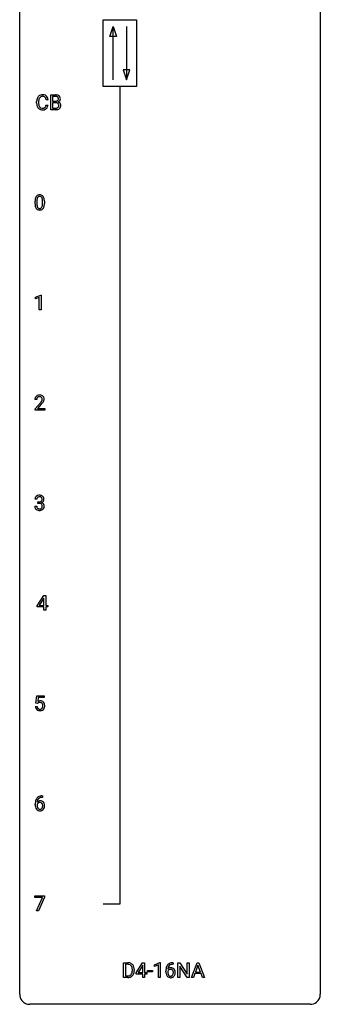
# Model space of a CAD drawing. Extents: x 3 to 27, y -3 to 156.
# Drawn here: x 3 to 27, y -3 to 75 of the extents above; entities that cross this region are included whole.
import ezdxf

# ---------------------------------------------------------------- set-up
doc = ezdxf.new("R2010")
doc.units = 0
doc.layers.add('DEFAULT_255_1_234', color=255, linetype='CONTINUOUS')
doc.layers.add('DEFAULT_255_2_778', color=255, linetype='CONTINUOUS')

msp = doc.modelspace()

# ---------------------------------------------------------------- linework, layer by layer
at = {"layer": 'DEFAULT_255_1_234'}
for p, q in [((4.122, 68.67), (4.122, 68.783)), ((4.277, 68.779), (4.277, 68.666)), ((5.022, 68.934), (4.867, 68.934)), ((5.233, 68.14), (5.233, 69.31)), ((5.233, 69.31), (5.615, 69.31)), ((5.387, 69.183), (5.387, 68.811)), ((5.615, 69.183), (5.387, 69.183)), ((5.387, 68.811), (5.62, 68.811)), ((5.644, 68.687), (5.387, 68.687)), ((5.387, 68.687), (5.387, 68.266)), ((5.644, 68.687), (5.644, 68.687)), ((4.867, 68.511), (5.022, 68.511)), ((5.638, 68.14), (5.233, 68.14)), ((5.387, 68.266), (5.642, 68.266)), ((4.143, 60.916), (4.143, 60.678)), ((4.584, 60.662), (4.584, 60.905)), ((4.733, 60.894), (4.733, 60.702)), ((3.994, 60.682), (3.994, 60.88)), ((4.03, 53.281), (4.456, 53.44)), ((4.03, 53.146), (4.03, 53.281)), ((4.33, 53.256), (4.03, 53.146)), ((4.33, 52.265), (4.33, 53.256)), ((4.456, 53.44), (4.479, 53.44)), ((4.479, 53.44), (4.479, 52.265)), ((4.479, 52.265), (4.33, 52.265)), ((4.125, 45.153), (3.977, 45.153)), ((3.999, 44.435), (4.404, 44.884)), ((4.492, 44.789), (4.178, 44.449)), ((3.999, 44.328), (3.999, 44.435)), ((4.766, 44.328), (3.999, 44.328)), ((4.178, 44.449), (4.766, 44.449)), ((4.766, 44.449), (4.766, 44.328)), ((3.978, 36.699), (4.127, 36.699)), ((4.137, 37.253), (3.988, 37.253)), ((4.215, 36.926), (4.215, 37.047)), ((4.215, 37.047), (4.327, 37.047)), ((4.327, 36.926), (4.215, 36.926)), ((4.156, 28.812), (4.68, 29.622)), ((4.671, 29.387), (4.325, 28.846)), ((4.689, 29.419), (4.671, 29.387)), ((4.68, 29.622), (4.838, 29.622)), ((4.689, 28.846), (4.689, 29.419)), ((4.838, 29.622), (4.838, 28.846)), ((4.156, 28.724), (4.156, 28.812)), ((4.689, 28.724), (4.156, 28.724)), ((4.325, 28.846), (4.689, 28.846)), ((4.689, 28.453), (4.689, 28.724)), ((4.838, 28.453), (4.689, 28.453)), ((4.838, 28.846), (5, 28.846)), ((5, 28.724), (4.838, 28.724)), ((4.838, 28.724), (4.838, 28.453)), ((5, 28.846), (5, 28.724)), ((4.068, 21.102), (4.127, 21.685)), ((4.186, 21.071), (4.068, 21.102)), ((4.127, 21.685), (4.726, 21.685)), ((4.226, 21.103), (4.186, 21.071)), ((4.253, 21.547), (4.218, 21.229)), ((4.726, 21.547), (4.253, 21.547)), ((4.726, 21.685), (4.726, 21.547)), ((4.026, 20.823), (4.166, 20.823)), ((4.582, 13.622), (4.555, 13.622)), ((4.556, 13.748), (4.582, 13.748)), ((4.582, 13.748), (4.582, 13.622)), ((4.008, 13.023), (4.008, 13.08)), ((4.158, 13.061), (4.158, 13.006)), ((3.964, 5.688), (3.964, 5.81)), ((3.964, 5.81), (4.754, 5.81)), ((4.597, 5.688), (3.964, 5.688)), ((4.114, 4.64), (4.597, 5.688)), ((4.754, 5.726), (4.27, 4.64)), ((4.754, 5.81), (4.754, 5.726)), ((4.27, 4.64), (4.114, 4.64)), ((11.009, -0.651), (11.009, 0.518)), ((11.009, 0.518), (11.339, 0.518)), ((11.343, 0.391), (11.163, 0.391)), ((11.163, 0.391), (11.163, -0.525)), ((11.995, -0.292), (12.518, 0.518)), ((12.509, 0.283), (12.163, -0.259)), ((12.527, 0.315), (12.509, 0.283)), ((12.518, 0.518), (12.676, 0.518)), ((12.527, -0.259), (12.527, 0.315)), ((12.676, 0.518), (12.676, -0.259)), ((13.466, 0.364), (13.892, 0.524)), ((13.466, 0.229), (13.466, 0.364)), ((13.766, 0.339), (13.466, 0.229)), ((13.766, -0.651), (13.766, 0.339)), ((13.892, 0.524), (13.915, 0.524)), ((13.915, 0.524), (13.915, -0.651)), ((14.933, 0.393), (14.906, 0.393)), ((14.907, 0.519), (14.933, 0.519)), ((14.933, 0.519), (14.933, 0.393)), ((15.312, -0.651), (15.312, 0.518)), ((15.312, 0.518), (15.467, 0.518)), ((15.467, 0.518), (16.058, -0.387)), ((16.056, -0.651), (15.467, 0.25)), ((15.467, 0.25), (15.467, -0.651)), ((16.058, -0.387), (16.058, 0.518)), ((16.058, 0.518), (16.211, 0.518)), ((16.211, 0.518), (16.211, -0.651)), ((16.386, -0.651), (16.833, 0.518)), ((16.9, 0.328), (16.702, -0.219)), ((16.833, 0.518), (16.968, 0.518)), ((17.1, -0.219), (16.9, 0.328)), ((16.968, 0.518), (17.415, -0.651)), ((11.333, -0.651), (11.009, -0.651)), ((11.163, -0.525), (11.325, -0.525)), ((11.702, -0.099), (11.702, -0.03)), ((11.855, -0.027), (11.855, -0.102)), ((11.995, -0.38), (11.995, -0.292)), ((12.527, -0.38), (11.995, -0.38)), ((12.163, -0.259), (12.527, -0.259)), ((12.527, -0.651), (12.527, -0.38)), ((12.676, -0.651), (12.527, -0.651)), ((12.676, -0.259), (12.839, -0.259)), ((12.839, -0.38), (12.676, -0.38)), ((12.676, -0.38), (12.676, -0.651)), ((12.839, -0.259), (12.839, -0.38)), ((12.905, -0.215), (12.905, -0.094)), ((12.905, -0.094), (13.297, -0.094)), ((13.297, -0.215), (12.905, -0.215)), ((13.297, -0.094), (13.297, -0.215)), ((13.915, -0.651), (13.766, -0.651)), ((14.359, -0.206), (14.359, -0.149)), ((14.508, -0.169), (14.508, -0.223)), ((15.467, -0.651), (15.312, -0.651)), ((16.211, -0.651), (16.056, -0.651)), ((16.545, -0.651), (16.386, -0.651)), ((16.655, -0.346), (16.545, -0.651)), ((17.145, -0.346), (16.655, -0.346)), ((16.702, -0.219), (17.1, -0.219)), ((17.257, -0.651), (17.145, -0.346)), ((17.415, -0.651), (17.257, -0.651))]:
    msp.add_line(p, q, dxfattribs=at)
for centre, radius, start, end in [((4.899, 68.787), 0.777, 169.58372, 180.27579), ((4.715, 68.821), 0.59, 155.03659, 169.60032), ((4.602, 68.875), 0.464, 136.78315, 155.24727), ((4.563, 68.908), 0.413, 121.76332, 136.42811), ((5.109, 68.781), 0.832, 174.342, 180.14304), ((4.847, 68.81), 0.568, 162.93736, 174.62086), ((4.651, 68.871), 0.363, 143.07532, 163.19169), ((4.576, 68.884), 0.441, 95.64597, 121.54906), ((4.575, 68.93), 0.267, 109.29984, 143.30375), ((4.589, 68.879), 0.32, 89.34516, 108.57454), ((4.592, 68.773), 0.553, 89.92421, 96.13779), ((4.597, 68.785), 0.541, 76.67793, 90.45633), ((4.593, 68.761), 0.438, 87.38147, 90.02409), ((4.6, 68.866), 0.332, 74.70086, 87.81245), ((4.631, 68.974), 0.221, 47.43719, 75.06982), ((4.636, 68.944), 0.378, 47.48585, 76.92873), ((4.626, 68.974), 0.224, 27.81666, 46.40083), ((4.516, 68.915), 0.349, 15.76531, 27.94105), ((4.317, 68.858), 0.556, 7.88917, 15.92392), ((4.622, 68.934), 0.395, 16.54241, 46.89335), ((4.461, 68.881), 0.564, 5.40721, 17.03651), ((5.619, 68.573), 0.737, 82.12573, 90.29326), ((5.615, 68.829), 0.354, 89.87083, 90.04311), ((5.618, 68.706), 0.477, 82.69847, 90.17292), ((5.622, 69.14), 0.329, 269.60647, 281.45335), ((5.649, 68.326), 0.361, 76.5636, 90.69809), ((5.642, 68.887), 0.294, 71.68635, 82.8456), ((5.644, 69.034), 0.221, 281.20415, 302.51481), ((5.658, 68.845), 0.462, 69.90441, 82.28574), ((5.679, 68.998), 0.177, 52.82856, 71.98503), ((5.658, 69.01), 0.193, 303.02167, 309.83696), ((5.676, 68.989), 0.165, 309.52284, 356.95098), ((5.707, 69.037), 0.13, 31.88527, 52.14126), ((5.715, 68.999), 0.298, 51.18385, 70.01815), ((5.678, 69.021), 0.162, 10.91823, 31.32303), ((5.682, 69.087), 0.36, 293.19994, 299.13964), ((5.749, 68.478), 0.287, 54.00118, 74.9168), ((5.582, 69.001), 0.26, 359.55586, 11.20964), ((5.61, 68.999), 0.232, 355.47012, 0.04925), ((5.718, 69.027), 0.29, 298.68251, 323.27566), ((5.74, 69.036), 0.253, 12.10173, 50.42148), ((5.761, 68.498), 0.264, 36.35807, 53.52919), ((5.76, 68.995), 0.238, 323.49081, 0.88173), ((5.602, 69.001), 0.396, 359.52513, 12.82117), ((5.084, 68.67), 0.962, 179.99185, 181.53942), ((4.877, 68.659), 0.755, 181.12187, 193.87563), ((4.64, 68.598), 0.51, 193.54796, 219.57567), ((4.557, 68.527), 0.401, 219.36273, 250.06119), ((5.016, 68.662), 0.739, 179.68175, 189.15053), ((4.766, 68.62), 0.486, 188.99109, 203.5773), ((4.658, 68.575), 0.369, 203.90773, 215.13124), ((4.566, 68.504), 0.252, 213.90717, 263.88493), ((4.574, 68.591), 0.467, 250.78847, 270.64892), ((4.578, 68.582), 0.332, 263.17585, 270.10311), ((4.582, 68.707), 0.456, 269.67198, 279.06092), ((4.579, 68.851), 0.727, 270.00211, 270.3582), ((4.584, 68.705), 0.581, 269.93585, 282.8096), ((4.608, 68.545), 0.293, 278.87502, 293.63466), ((4.628, 68.524), 0.394, 282.43332, 310.75137), ((4.64, 68.47), 0.211, 293.85534, 310.05188), ((4.641, 68.464), 0.206, 311.06468, 332.01083), ((4.522, 68.53), 0.342, 331.65885, 343.28789), ((4.315, 68.593), 0.558, 343.1446, 351.01062), ((4.161, 68.621), 0.715, 350.71573, 351.16022), ((4.631, 68.513), 0.384, 311.4559, 340.44216), ((4.474, 68.571), 0.551, 340.17743, 353.78143), ((5.639, 68.837), 0.696, 269.92369, 274.44565), ((5.644, 68.603), 0.336, 269.60558, 281.374), ((5.657, 68.648), 0.507, 274.10423, 286.40715), ((5.667, 68.493), 0.225, 281.1056, 302.51322), ((5.7, 68.512), 0.169, 17.66855, 78.99409), ((5.682, 68.467), 0.194, 303.03689, 311.88112), ((5.708, 68.484), 0.335, 286.04182, 310.84413), ((5.689, 68.459), 0.183, 311.9916, 351.71435), ((5.596, 68.481), 0.277, 359.04562, 17.22962), ((5.607, 68.475), 0.267, 350.73396, 0.22216), ((5.737, 68.447), 0.288, 311.17865, 344.68868), ((5.748, 68.489), 0.28, 4.81899, 36.309), ((5.638, 68.474), 0.391, 344.74786, 0.53733), ((5.67, 68.478), 0.358, 359.93703, 5.52041), ((5.189, 60.885), 1.195, 173.76756, 180.23155), ((4.737, 60.936), 0.74, 164.30586, 173.90022), ((4.446, 61.02), 0.437, 148.7922, 164.56838), ((4.351, 61.073), 0.328, 144.58839, 148.11763), ((4.317, 61.097), 0.286, 101.64409, 144.51424), ((5.291, 60.906), 1.148, 177.86317, 179.50441), ((4.988, 60.921), 0.844, 172.02595, 178.07032), ((4.658, 60.968), 0.511, 163.37633, 172.1411), ((4.449, 61.032), 0.292, 149.42089, 163.62864), ((4.342, 61.096), 0.168, 105.79811, 149.73881), ((4.359, 60.928), 0.46, 89.5284, 102.58198), ((4.361, 61.029), 0.237, 89.38069, 105.67626), ((4.367, 60.924), 0.464, 77.04379, 90.50813), ((4.364, 61.003), 0.263, 81.10601, 90.2185), ((4.382, 61.091), 0.173, 30.74079, 82.46571), ((4.407, 61.088), 0.295, 48.27786, 77.49947), ((4.33, 61.057), 0.236, 24.28712, 31.39356), ((4.212, 61.007), 0.363, 12.08056, 23.8174), ((3.937, 60.946), 0.646, 4.83622, 12.29045), ((3.516, 60.908), 1.068, 359.80904, 4.94079), ((4.415, 61.101), 0.281, 36.31421, 47.63059), ((4.328, 61.043), 0.386, 18.29318, 35.67692), ((4.074, 60.955), 0.654, 8.02467, 18.56052), ((3.657, 60.894), 1.075, 1.12741, 8.17183), ((3.334, 60.881), 1.399, 0.54241, 1.3863), ((5.347, 60.699), 1.353, 180.74494, 181.151), ((5.067, 60.689), 1.072, 180.89762, 188.00555), ((4.671, 60.632), 0.673, 187.88164, 198.23465), ((4.423, 60.548), 0.41, 197.96935, 215.26236), ((4.321, 60.479), 0.287, 215.86183, 257.27886), ((5.184, 60.675), 1.04, 179.79956, 185.24604), ((4.779, 60.636), 0.634, 185.14116, 193.00796), ((4.515, 60.574), 0.363, 192.78976, 205.25077), ((4.41, 60.527), 0.248, 205.80054, 211.25375), ((4.358, 60.492), 0.185, 210.37898, 238.40081), ((4.361, 60.634), 0.447, 256.62289, 270.51044), ((4.356, 60.497), 0.188, 239.65206, 265.97938), ((4.364, 60.564), 0.256, 265.13154, 270.06033), ((4.367, 60.532), 0.224, 269.33147, 287.2178), ((4.368, 60.646), 0.459, 269.59773, 281.67344), ((4.381, 60.481), 0.171, 287.7958, 329.08087), ((4.408, 60.479), 0.288, 280.58014, 324.91731), ((4.285, 60.541), 0.284, 328.66347, 343.33251), ((4.068, 60.609), 0.512, 343.04995, 351.93934), ((3.721, 60.66), 0.862, 351.8069, 357.79592), ((3.398, 60.677), 1.186, 357.58719, 359.26775), ((4.37, 60.505), 0.334, 324.93524, 328.61605), ((4.271, 60.56), 0.447, 329.28036, 344.74728), ((3.972, 60.645), 0.758, 344.49347, 353.97655), ((3.508, 60.697), 1.225, 353.8442, 0.22879), ((4.384, 45.157), 0.407, 163.28787, 180.55818), ((4.303, 45.179), 0.324, 133.45412, 162.947), ((4.321, 45.16), 0.35, 100.78694, 133.4384), ((4.337, 45.185), 0.208, 136.17574, 166.36747), ((4.324, 45.194), 0.192, 129.72793, 135.7542), ((4.332, 45.182), 0.207, 102.17394, 129.20619), ((4.356, 45.005), 0.508, 89.66053, 101.37042), ((4.357, 45.079), 0.313, 89.54607, 102.54188), ((4.363, 45.011), 0.502, 78.21712, 90.41304), ((4.36, 45.132), 0.259, 82.16021, 90.15058), ((4.373, 45.206), 0.184, 43.44154, 83.16614), ((4.398, 45.173), 0.336, 55.92682, 78.48886), ((4.365, 45.198), 0.195, 16.17147, 43.52844), ((4.418, 45.207), 0.297, 47.92923, 55.4054), ((4.428, 45.218), 0.283, 4.33477, 48.05607), ((4.524, 45.153), 0.398, 178.43817, 180.00839), ((4.437, 45.158), 0.312, 165.90929, 178.86839), ((3.055, 46.077), 1.801, 318.51325, 320.78284), ((3.584, 45.647), 1.119, 320.73727, 323.97371), ((3.976, 45.363), 0.635, 323.89617, 328.64211), ((3.308, 45.883), 1.611, 317.25868, 319.90461), ((4.18, 45.237), 0.395, 328.8299, 331.78995), ((4.28, 45.185), 0.282, 331.42552, 352.93648), ((3.691, 45.566), 1.115, 319.64729, 327.09582), ((4.315, 45.185), 0.248, 359.48663, 15.93398), ((4.294, 45.182), 0.269, 353.22487, 0.01693), ((4.09, 45.311), 0.641, 326.91354, 338.35052), ((4.361, 45.206), 0.35, 337.89141, 358.99677), ((4.318, 45.201), 0.393, 359.92521, 5.59677), ((4.293, 37.254), 0.307, 131.57446, 154.47985), ((4.325, 37.223), 0.352, 96.98755, 131.96907), ((4.347, 37.098), 0.478, 89.85961, 97.78252), ((4.351, 37.072), 0.504, 78.36554, 90.41315), ((4.387, 37.238), 0.334, 56.62291, 78.63873), ((4.409, 37.275), 0.291, 47.02535, 56.08541), ((4.411, 37.279), 0.287, 10.9208, 46.77781), ((4.374, 36.699), 0.396, 179.97553, 183.23231), ((4.298, 37.257), 0.31, 155.34845, 180.74847), ((4.356, 36.697), 0.229, 179.44651, 196.28693), ((4.393, 37.254), 0.257, 172.50968, 180.13669), ((4.321, 37.266), 0.183, 133.83493, 173.53444), ((4.326, 37.26), 0.191, 103.29318, 133.5619), ((4.346, 37.181), 0.273, 89.53249, 103.53194), ((4.324, 37.387), 0.339, 270.49199, 281.89516), ((4.322, 36.471), 0.456, 84.01934, 89.33312), ((4.352, 37.153), 0.301, 76.11166, 90.70262), ((4.338, 36.607), 0.319, 71.90101, 84.35543), ((4.348, 37.276), 0.226, 281.66917, 301.29431), ((4.39, 37.292), 0.157, 13.95772, 77.67131), ((4.374, 36.713), 0.207, 49.50886, 72.18365), ((4.365, 37.245), 0.191, 301.78331, 311.75453), ((4.374, 37.235), 0.177, 311.73239, 354.28024), ((4.392, 36.738), 0.176, 12.94982, 48.75514), ((4.381, 37.32), 0.357, 292.54022, 293.69249), ((4.42, 36.674), 0.331, 57.64355, 72.86251), ((4.408, 37.266), 0.297, 292.98021, 325.23923), ((4.256, 37.252), 0.297, 359.18053, 15.04531), ((4.302, 37.248), 0.251, 353.09379, 0.11815), ((4.292, 36.707), 0.278, 344.59866, 357.92696), ((4.305, 36.716), 0.265, 359.50479, 13.42396), ((4.203, 36.713), 0.367, 357.47489, 0.02311), ((4.455, 36.732), 0.263, 36.72489, 57.4698), ((4.393, 37.277), 0.315, 325.23337, 332.87456), ((4.454, 36.733), 0.263, 8.05451, 36.35611), ((4.458, 37.246), 0.243, 332.35499, 359.71794), ((4.274, 37.248), 0.427, 359.63645, 11.60873), ((4.33, 36.713), 0.389, 343.98299, 0.55716), ((4.368, 36.718), 0.351, 359.83206, 8.587), ((4.27, 36.686), 0.291, 181.81829, 229.64551), ((4.311, 36.732), 0.354, 229.4223, 256.85562), ((4.308, 36.683), 0.179, 196.56615, 227.7059), ((4.324, 36.702), 0.203, 227.76521, 257.87628), ((4.345, 36.871), 0.496, 256.68289, 270.44121), ((4.346, 36.796), 0.3, 257.45844, 270.4266), ((4.351, 36.825), 0.329, 269.59621, 280.87892), ((4.351, 36.875), 0.5, 269.72864, 280.38564), ((4.374, 36.71), 0.212, 280.63464, 299.85959), ((4.381, 36.731), 0.354, 279.78299, 311.62557), ((4.393, 36.674), 0.171, 300.35763, 314.5518), ((4.385, 36.68), 0.182, 315.07284, 345.0431), ((4.419, 36.688), 0.297, 311.63595, 343.76518), ((4.403, 20.911), 0.368, 93.71822, 120.2539), ((4.333, 20.963), 0.176, 114.19507, 127.3641), ((4.356, 20.909), 0.235, 98.98309, 113.89089), ((4.376, 20.786), 0.36, 89.68049, 99.16144), ((4.379, 20.853), 0.293, 84.69576, 90.06762), ((4.413, 20.83), 0.449, 89.96602, 94.2496), ((4.391, 20.934), 0.211, 41.78503, 85.98928), ((4.417, 20.889), 0.39, 73.80433, 90.55859), ((4.44, 20.975), 0.302, 41.30715, 73.54302), ((4.368, 20.915), 0.241, 12.64903, 41.60813), ((4.399, 20.939), 0.356, 13.5076, 41.21742), ((4.473, 20.862), 0.449, 184.92471, 194.49759), ((4.35, 20.825), 0.32, 193.75369, 228.52712), ((4.357, 20.837), 0.334, 228.90239, 256.33143), ((4.493, 20.865), 0.329, 187.36005, 198.67329), ((4.388, 20.829), 0.218, 198.44517, 217.79448), ((4.358, 20.808), 0.182, 218.28872, 228.56124), ((4.368, 20.821), 0.198, 228.96549, 258.12347), ((4.387, 20.957), 0.458, 256.24271, 270.44863), ((4.388, 20.909), 0.288, 257.72583, 270.40136), ((4.393, 20.865), 0.244, 269.42044, 286.4209), ((4.394, 20.978), 0.479, 269.57701, 282.42148), ((4.408, 20.811), 0.188, 286.72514, 320.60036), ((4.432, 20.823), 0.319, 281.83964, 316.54578), ((4.369, 20.842), 0.237, 320.67126, 344.54417), ((4.254, 20.876), 0.358, 344.24122, 356.73571), ((4.263, 20.889), 0.35, 359.55769, 12.95349), ((4.129, 20.886), 0.483, 356.35488, 0.05003), ((4.425, 20.826), 0.326, 316.81712, 323.14928), ((4.396, 20.844), 0.36, 323.673, 348.16725), ((4.234, 20.896), 0.526, 1.13313, 13.88294), ((4.221, 20.884), 0.54, 347.85724, 0.42933), ((4.093, 20.888), 0.667, 359.99194, 1.54425), ((4.781, 13.155), 0.768, 157.98026, 171.62467), ((4.56, 13.243), 0.53, 141.4298, 157.8541), ((4.496, 13.289), 0.451, 102.87158, 140.85647), ((4.389, 13.04), 0.303, 95.8331, 138.99549), ((4.703, 13.198), 0.545, 161.28498, 174.20767), ((4.538, 13.256), 0.369, 134.53027, 161.62109), ((4.521, 13.267), 0.35, 104.28553, 133.86293), ((4.411, 12.912), 0.433, 89.87537, 97.0544), ((4.561, 13.045), 0.703, 90.37783, 103.58693), ((4.416, 12.996), 0.349, 71.64078, 90.62401), ((4.56, 13.122), 0.5, 90.6001, 104.5147), ((4.431, 13.051), 0.292, 39.63678, 71.01902), ((5.221, 13.087), 1.213, 171.45252, 180.31588), ((4.663, 13.019), 0.655, 179.63451, 191.78365), ((4.469, 12.975), 0.456, 191.41158, 218.60778), ((4.381, 12.902), 0.341, 218.16651, 245.87812), ((4.681, 13.003), 0.523, 179.65143, 190.28559), ((4.374, 12.983), 0.23, 145.29749, 160.26603), ((4.844, 13.178), 0.687, 173.78106, 174.92546), ((4.512, 12.971), 0.351, 190.09454, 207.50982), ((4.391, 12.969), 0.252, 124.9745, 144.8959), ((4.455, 12.944), 0.288, 207.95832, 216.32511), ((4.421, 12.916), 0.245, 215.76614, 232.54568), ((4.38, 12.916), 0.354, 246.91402, 270.74373), ((4.387, 12.984), 0.237, 89.8751, 126.20717), ((4.383, 12.867), 0.183, 232.80054, 270.66056), ((4.387, 12.904), 0.219, 269.35537, 288.47443), ((4.386, 13.018), 0.457, 269.88743, 276.79177), ((4.387, 12.986), 0.235, 85.01407, 90.05133), ((4.394, 13.036), 0.184, 36.82507, 85.74157), ((4.408, 12.888), 0.325, 275.63421, 317.82485), ((4.397, 12.869), 0.183, 289.18333, 322.96838), ((4.352, 12.998), 0.241, 32.30354, 38.08267), ((4.335, 12.917), 0.261, 322.60079, 346.51824), ((4.321, 12.982), 0.276, 11.04823, 31.81465), ((4.22, 12.947), 0.38, 346.25822, 358.77416), ((4.193, 12.955), 0.407, 359.6214, 11.28391), ((4.118, 12.952), 0.482, 358.37552, 0.0098), ((4.375, 12.915), 0.367, 318.14097, 347.61186), ((4.367, 12.996), 0.376, 10.65873, 39.9044), ((4.209, 12.955), 0.539, 347.24869, 0.43693), ((4.213, 12.962), 0.535, 359.6826, 11.13262), ((11.343, -0.068), 0.587, 75.41011, 90.38041), ((11.341, -0.065), 0.457, 79.21522, 89.74456), ((11.374, 0.079), 0.308, 40.38405, 80.14311), ((11.366, 0.027), 0.488, 60.14559, 75.18884), ((11.382, 0.055), 0.456, 26.52536, 60.14509), ((11.348, 0.06), 0.341, 26.57772, 40.15322), ((11.255, 0.016), 0.443, 9.65719, 26.19328), ((11.019, -0.026), 0.683, 359.6455, 9.86079), ((11.27, -0.004), 0.583, 7.40304, 26.83208), ((11.11, -0.029), 0.744, 0.16054, 7.71762), ((15.572, -0.143), 1.213, 171.45252, 180.31588), ((15.132, -0.074), 0.768, 157.98026, 171.62467), ((14.911, 0.014), 0.53, 141.4298, 157.8541), ((14.847, 0.059), 0.451, 102.87158, 140.85647), ((14.74, -0.189), 0.303, 95.8331, 138.99549), ((15.195, -0.051), 0.687, 173.78106, 174.92546), ((15.054, -0.032), 0.545, 161.28498, 174.20767), ((14.889, 0.027), 0.369, 134.53027, 161.62109), ((14.872, 0.038), 0.35, 104.28553, 133.86293), ((14.762, -0.317), 0.433, 89.87537, 97.0544), ((14.911, -0.185), 0.703, 90.37783, 103.58693), ((14.767, -0.234), 0.349, 71.64078, 90.62401), ((14.911, -0.107), 0.5, 90.6001, 104.5147), ((14.782, -0.178), 0.292, 39.63678, 71.01902), ((14.718, -0.233), 0.376, 10.65873, 39.9044), ((11.33, -0.065), 0.46, 269.49704, 284.0205), ((11.327, 0.028), 0.679, 270.44439, 278.45111), ((11.353, -0.123), 0.527, 278.10719, 299.03395), ((11.365, -0.201), 0.319, 283.77003, 318.15555), ((11.331, -0.176), 0.361, 318.74156, 343.68736), ((11.389, -0.191), 0.449, 299.25317, 333.45713), ((11.151, -0.12), 0.55, 343.33251, 355.8549), ((10.941, -0.1), 0.761, 355.49885, 0.07917), ((11.292, -0.139), 0.559, 333.07065, 348.71818), ((11.127, -0.106), 0.728, 348.72894, 0.30125), ((15.014, -0.211), 0.655, 179.63451, 191.78365), ((14.82, -0.254), 0.456, 191.41158, 218.60778), ((14.732, -0.328), 0.341, 218.16651, 245.87812), ((14.725, -0.246), 0.23, 145.29749, 160.26603), ((15.032, -0.226), 0.523, 179.65143, 190.28559), ((14.863, -0.258), 0.351, 190.09454, 207.50982), ((14.742, -0.26), 0.252, 124.9745, 144.8959), ((14.806, -0.285), 0.288, 207.95832, 216.32511), ((14.772, -0.313), 0.245, 215.76614, 232.54568), ((14.731, -0.313), 0.354, 246.91402, 270.74373), ((14.738, -0.245), 0.237, 89.8751, 126.20717), ((14.734, -0.362), 0.183, 232.80054, 270.66056), ((14.738, -0.325), 0.219, 269.35537, 288.47443), ((14.737, -0.211), 0.457, 269.88743, 276.79177), ((14.738, -0.243), 0.235, 85.01407, 90.05133), ((14.745, -0.193), 0.184, 36.82507, 85.74157), ((14.759, -0.341), 0.325, 275.63421, 317.82485), ((14.748, -0.36), 0.183, 289.18333, 322.96838), ((14.703, -0.231), 0.241, 32.30354, 38.08267), ((14.686, -0.312), 0.261, 322.60079, 346.51824), ((14.672, -0.248), 0.276, 11.04823, 31.81465), ((14.571, -0.283), 0.38, 346.25822, 358.77416), ((14.544, -0.274), 0.407, 359.6214, 11.28391), ((14.469, -0.277), 0.482, 358.37552, 0.0098), ((14.726, -0.314), 0.367, 318.14097, 347.61186), ((14.56, -0.274), 0.539, 347.24869, 0.43693), ((14.563, -0.267), 0.535, 359.6826, 11.13262)]:
    msp.add_arc(centre, radius, start, end, dxfattribs=at)
at = {"layer": 'DEFAULT_255_2_778'}
for p, q in [((2.779, -1.984), (2.779, 155.178)), ((26.591, 155.178), (26.591, -1.984)), ((9.393, 75.274), (12.039, 75.274)), ((9.393, 69.982), (9.393, 75.274)), ((12.039, 75.274), (12.039, 69.982)), ((9.922, 73.951), (10.187, 74.745)), ((10.187, 70.511), (10.187, 74.745)), ((10.187, 74.745), (10.452, 73.951)), ((11.245, 74.745), (11.245, 70.511)), ((10.452, 73.951), (9.922, 73.951)), ((10.981, 71.305), (11.245, 70.511)), ((11.51, 71.305), (10.981, 71.305)), ((11.245, 70.511), (11.51, 71.305)), ((12.039, 69.982), (9.393, 69.982)), ((10.716, 69.982), (10.716, 5.159)), ((10.716, 5.159), (9.393, 5.159)), ((25.797, -2.778), (3.572, -2.778))]:
    msp.add_line(p, q, dxfattribs=at)
for centre, start, end in [((3.57, -1.986), 179.85241, 219.16419), ((25.8, -1.986), 309.47617, 0.14826), ((3.57, -1.987), 219.12821, 270.1454), ((25.799, -1.987), 269.85174, 309.51118)]:
    msp.add_arc(centre, 0.791, start, end, dxfattribs=at)

doc.saveas('drawing.dxf')
